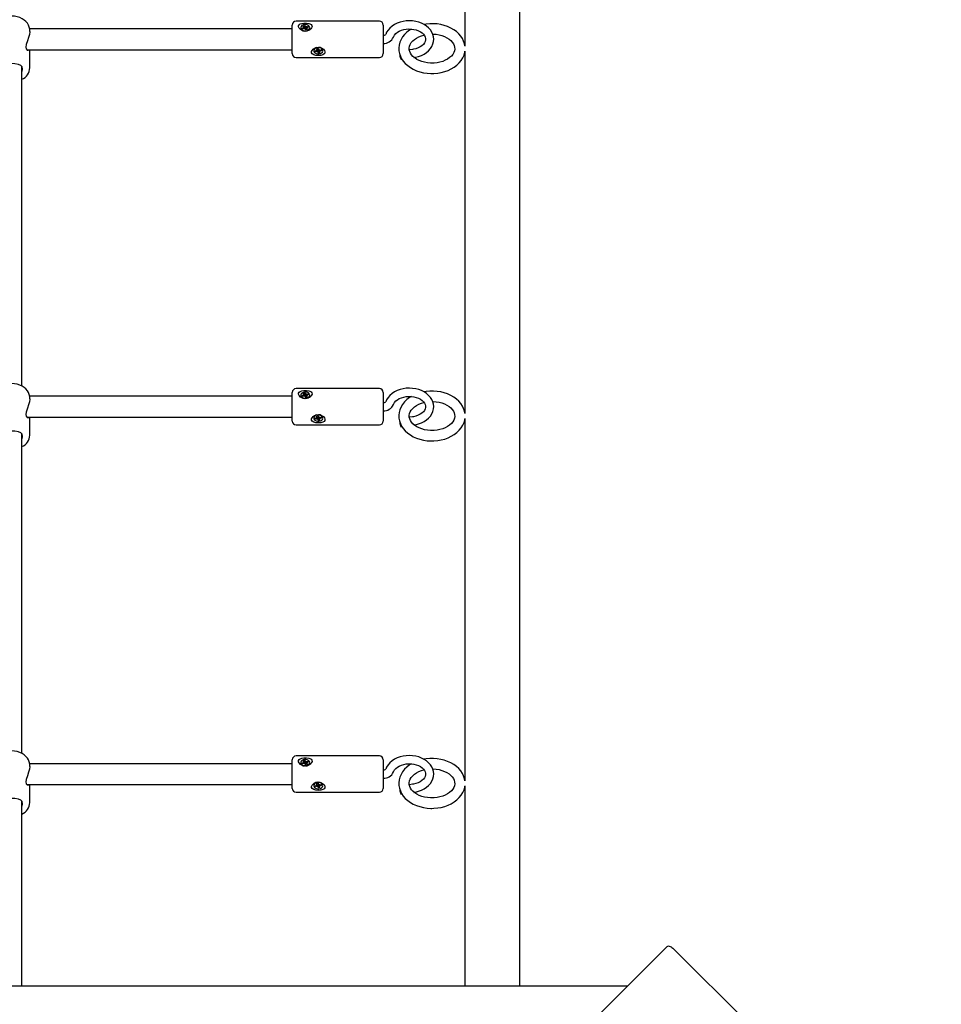
# Model space of a CAD drawing. Units: millimetres. Extents: x 7.5 to 28.2, y 8.3 to 24.
# Drawn here: x 12.3 to 13, y 17.3 to 18 of the extents above; entities that cross this region are included whole.
import ezdxf

# ---------------------------------------------------------------- set-up
doc = ezdxf.new("R2010")
doc.units = ezdxf.units.MM
doc.header["$LTSCALE"] = 165
doc.header["$PDSIZE"] = -1
doc.linetypes.add('SLD-Сплошная', pattern=[0])
doc.styles.get("Standard").update_dxf_attribs({"font": 'isocpeui.ttf'})
doc.dimstyles.new('ISO-25', dxfattribs={"dimtxt": 2.5, "dimasz": 2.5, "dimexe": 1.25, "dimexo": 0.625, "dimtad": 1, "dimtxsty": 'Standard', "dimcen": 2.5, "dimadec": 0, "dimazin": 0, "dimtfac": 1, "dimtmove": 0, "dimatfit": 3, "dimfxl": 1, "dimarcsym": 0})

# ---------------------------------------------------------------- blocks, each defined once
blk = doc.blocks.new('*D30')
at = {"color": 0, "lineweight": -2, "transparency": 16777216}
for p, q in [((11.3323, 17.26421), (11.3323, 23.34285)), ((25.04302, 15.26528), (25.04302, 23.34285)), ((11.8273, 23.17785), (24.54802, 23.17785))]:
    blk.add_line(p, q, dxfattribs=at)
at = {"color": 0, "transparency": 16777216}
for points in [[(11.8273, 23.26035), (11.8273, 23.09535), (11.3323, 23.17785)], [(24.54802, 23.26035), (24.54802, 23.09535), (25.04302, 23.17785)]]:
    blk.add_solid(points, dxfattribs=at)
at = {"layer": 'Defpoints', "color": 0, "transparency": 16777216}
for p in [(25.04302, 23.17785), (11.3323, 17.26421), (25.04302, 15.26528)]:
    blk.add_point(p, dxfattribs=at)
at = {"color": 0, "transparency": 16777216, "insert": (18.18766, 23.67485), "char_height": 0.495, "attachment_point": 5}
blk.add_mtext('13,71м', dxfattribs=at)
blk = doc.blocks.new('*D31')
at = {"color": 0, "lineweight": -2, "transparency": 16777216}
for p, q in [((14.66933, 20.21128), (8.19776, 20.21128)), ((8.36276, 12.02878), (8.36276, 19.71628)), ((15.91283, 11.53378), (8.19776, 11.53378))]:
    blk.add_line(p, q, dxfattribs=at)
at = {"color": 0, "transparency": 16777216}
for points in [[(8.28026, 19.71628), (8.44526, 19.71628), (8.36276, 20.21128)], [(8.28026, 12.02878), (8.44526, 12.02878), (8.36276, 11.53378)]]:
    blk.add_solid(points, dxfattribs=at)
at = {"layer": 'Defpoints', "color": 0, "transparency": 16777216}
for p in [(8.36276, 20.21128), (14.66933, 20.21128), (15.91283, 11.53378)]:
    blk.add_point(p, dxfattribs=at)
at = {"color": 0, "transparency": 16777216, "insert": (7.86576, 15.87253), "char_height": 0.495, "attachment_point": 5, "rotation": 90}
blk.add_mtext('8,68м', dxfattribs=at)

msp = doc.modelspace()

# ---------------------------------------------------------------- linework, layer by layer
at = {"color": 7, "linetype": 'SLD-Сплошная', "lineweight": 25}
for p, q in [((12.64798, 17.36494), (12.64798, 18.39293)), ((12.60568, 18.29905), (12.60568, 18.02011)), ((12.47283, 18.03331), (12.27075, 18.03331)), ((12.47283, 18.01758), (12.47283, 18.03631)), ((12.53983, 18.03931), (12.47583, 18.03931)), ((12.47938, 18.03423), (12.47938, 18.03402)), ((12.4804, 18.03383), (12.48151, 18.03419)), ((12.48082, 18.03319), (12.4804, 18.03383)), ((12.48097, 18.03324), (12.4804, 18.03383)), ((12.48193, 18.03355), (12.48082, 18.03319)), ((12.4812, 18.03465), (12.48192, 18.03461)), ((12.48179, 18.03436), (12.4812, 18.03465)), ((12.48134, 18.03565), (12.48225, 18.03594)), ((12.48186, 18.03487), (12.48134, 18.03565)), ((12.48193, 18.03355), (12.48193, 18.03465)), ((12.48193, 18.03399), (12.48264, 18.03422)), ((12.48223, 18.03309), (12.4823, 18.0336)), ((12.48265, 18.03351), (12.48223, 18.03309)), ((12.48225, 18.03594), (12.48277, 18.03516)), ((12.48264, 18.03422), (12.48225, 18.03594)), ((12.48264, 18.03422), (12.48277, 18.03403)), ((12.48341, 18.03252), (12.48289, 18.0333)), ((12.48301, 18.03496), (12.48342, 18.03538)), ((12.48313, 18.03378), (12.48324, 18.03388)), ((12.48336, 18.03487), (12.48322, 18.03375)), ((12.48342, 18.03538), (12.48336, 18.03487)), ((12.48373, 18.03492), (12.48484, 18.03528)), ((12.48446, 18.03382), (12.48373, 18.03386)), ((12.48373, 18.03382), (12.48373, 18.03268)), ((12.48373, 18.03378), (12.48373, 18.03378)), ((12.4838, 18.0336), (12.48431, 18.03282)), ((12.48386, 18.03411), (12.48446, 18.03382)), ((12.48526, 18.03464), (12.48415, 18.03428)), ((12.48427, 18.03432), (12.48484, 18.03528)), ((12.48484, 18.03528), (12.48526, 18.03464)), ((12.48628, 18.03402), (12.48628, 18.03423)), ((12.54283, 18.03631), (12.54283, 18.01758)), ((12.27083, 18.03129), (12.27083, 18.03238)), ((12.48431, 18.03282), (12.48341, 18.03252)), ((12.49175, 18.01809), (12.49272, 18.01826)), ((12.49205, 18.01724), (12.49175, 18.01809)), ((12.49207, 18.01712), (12.49207, 18.01815)), ((12.49272, 18.01826), (12.49302, 18.01742)), ((12.2686, 18.01731), (12.47283, 18.01731)), ((12.27083, 18.00339), (12.27083, 18.01731)), ((12.47283, 18.01431), (12.47283, 18.01758)), ((12.47583, 18.01131), (12.53983, 18.01131)), ((12.48938, 18.0167), (12.48938, 18.01649)), ((12.49033, 18.01641), (12.49152, 18.01662)), ((12.49057, 18.01572), (12.49033, 18.01641)), ((12.49116, 18.01656), (12.49057, 18.01572)), ((12.49176, 18.01593), (12.49057, 18.01572)), ((12.49134, 18.01712), (12.49204, 18.01698)), ((12.49185, 18.01675), (12.49134, 18.01712)), ((12.49194, 18.01543), (12.49214, 18.01593)), ((12.49246, 18.01579), (12.49194, 18.01543)), ((12.49235, 18.01698), (12.49226, 18.01691)), ((12.49271, 18.01647), (12.49264, 18.01668)), ((12.49294, 18.01471), (12.49264, 18.01556)), ((12.49359, 18.01663), (12.49271, 18.01647)), ((12.49271, 18.01647), (12.49294, 18.01471)), ((12.49391, 18.01488), (12.49294, 18.01471)), ((12.4932, 18.01718), (12.49372, 18.01754)), ((12.49372, 18.01754), (12.49352, 18.01705)), ((12.49359, 18.01698), (12.49359, 18.01585)), ((12.49361, 18.01573), (12.49391, 18.01488)), ((12.49431, 18.01585), (12.49362, 18.01599)), ((12.49381, 18.01622), (12.49431, 18.01585)), ((12.4939, 18.01704), (12.49508, 18.01725)), ((12.49533, 18.01656), (12.49414, 18.01635)), ((12.49474, 18.01719), (12.49533, 18.01656)), ((12.49508, 18.01725), (12.49533, 18.01656)), ((12.49628, 18.0167), (12.49618, 18.01729)), ((12.49628, 18.01649), (12.49628, 18.0167)), ((12.54283, 18.01758), (12.54283, 18.01431)), ((12.56542, 18.01751), (12.56291, 18.01716)), ((12.60568, 18.01621), (12.60568, 17.73727)), ((12.26483, 17.75841), (12.26483, 18.0043)), ((12.55646, 18.00991), (12.55722, 18.01002)), ((12.47283, 17.73473), (12.47283, 17.75347)), ((12.53983, 17.75647), (12.47583, 17.75647)), ((12.48134, 17.75281), (12.48225, 17.7531)), ((12.48186, 17.75202), (12.48134, 17.75281)), ((12.48225, 17.7531), (12.48277, 17.75232)), ((12.48264, 17.75138), (12.48225, 17.7531)), ((12.48301, 17.75212), (12.48342, 17.75254)), ((12.48342, 17.75254), (12.48336, 17.75203)), ((12.54283, 17.75347), (12.54283, 17.73473)), ((12.47283, 17.75047), (12.27075, 17.75047)), ((12.27083, 17.74845), (12.27083, 17.74954)), ((12.47938, 17.75139), (12.47938, 17.75118)), ((12.4804, 17.75098), (12.48151, 17.75135)), ((12.48082, 17.75035), (12.4804, 17.75098)), ((12.48097, 17.7504), (12.4804, 17.75098)), ((12.48193, 17.75071), (12.48082, 17.75035)), ((12.4812, 17.75181), (12.48192, 17.75176)), ((12.48179, 17.75152), (12.4812, 17.75181)), ((12.48193, 17.75071), (12.48193, 17.75181)), ((12.48193, 17.75114), (12.48264, 17.75138)), ((12.48223, 17.75025), (12.4823, 17.75075)), ((12.48265, 17.75066), (12.48223, 17.75025)), ((12.48264, 17.75138), (12.48277, 17.75118)), ((12.48341, 17.74968), (12.48289, 17.75046)), ((12.48313, 17.75093), (12.48324, 17.75104)), ((12.48336, 17.75203), (12.48322, 17.75091)), ((12.48431, 17.74998), (12.48341, 17.74968)), ((12.48373, 17.75207), (12.48484, 17.75244)), ((12.48446, 17.75097), (12.48373, 17.75102)), ((12.48373, 17.75097), (12.48373, 17.74984)), ((12.48373, 17.75094), (12.48373, 17.75094)), ((12.4838, 17.75076), (12.48431, 17.74998)), ((12.48386, 17.75127), (12.48446, 17.75097)), ((12.48526, 17.7518), (12.48415, 17.75144)), ((12.48427, 17.75147), (12.48484, 17.75244)), ((12.48484, 17.75244), (12.48526, 17.7518)), ((12.48628, 17.75118), (12.48628, 17.75139)), ((12.2686, 17.73447), (12.47283, 17.73447)), ((12.27083, 17.72055), (12.27083, 17.73447)), ((12.47283, 17.73147), (12.47283, 17.73473)), ((12.48938, 17.73385), (12.48938, 17.73364)), ((12.49033, 17.73357), (12.49152, 17.73378)), ((12.49057, 17.73288), (12.49033, 17.73357)), ((12.49116, 17.73371), (12.49057, 17.73288)), ((12.49176, 17.73309), (12.49057, 17.73288)), ((12.49134, 17.73428), (12.49204, 17.73414)), ((12.49185, 17.73391), (12.49134, 17.73428)), ((12.49175, 17.73525), (12.49272, 17.73542)), ((12.49205, 17.7344), (12.49175, 17.73525)), ((12.49194, 17.73259), (12.49214, 17.73308)), ((12.49246, 17.73295), (12.49194, 17.73259)), ((12.49207, 17.73428), (12.49207, 17.7353)), ((12.49235, 17.73414), (12.49226, 17.73407)), ((12.49271, 17.73363), (12.49264, 17.73384)), ((12.49294, 17.73187), (12.49264, 17.73271)), ((12.49359, 17.73379), (12.49271, 17.73363)), ((12.49271, 17.73363), (12.49294, 17.73187)), ((12.49272, 17.73542), (12.49302, 17.73457)), ((12.49391, 17.73204), (12.49294, 17.73187)), ((12.4932, 17.73434), (12.49372, 17.7347)), ((12.49372, 17.7347), (12.49352, 17.7342)), ((12.49359, 17.73413), (12.49359, 17.73301)), ((12.49361, 17.73288), (12.49391, 17.73204)), ((12.49431, 17.73301), (12.49362, 17.73315)), ((12.49381, 17.73338), (12.49431, 17.73301)), ((12.4939, 17.7342), (12.49508, 17.73441)), ((12.49533, 17.73372), (12.49414, 17.73351)), ((12.49474, 17.73435), (12.49533, 17.73372)), ((12.49508, 17.73441), (12.49533, 17.73372)), ((12.49628, 17.73385), (12.49618, 17.73445)), ((12.49628, 17.73364), (12.49628, 17.73385)), ((12.54283, 17.73473), (12.54283, 17.73147)), ((12.56542, 17.73467), (12.56291, 17.73432)), ((12.60568, 17.73336), (12.60568, 17.45443)), ((12.47583, 17.72847), (12.53983, 17.72847)), ((12.55646, 17.72707), (12.55722, 17.72718)), ((12.26483, 17.47556), (12.26483, 17.72145)), ((12.53983, 17.47363), (12.47583, 17.47363)), ((12.47283, 17.46763), (12.27075, 17.46763)), ((12.27083, 17.46561), (12.27083, 17.4667)), ((12.47283, 17.45189), (12.47283, 17.47063)), ((12.47938, 17.46855), (12.47938, 17.46834)), ((12.4804, 17.46814), (12.48151, 17.4685)), ((12.48082, 17.4675), (12.4804, 17.46814)), ((12.48097, 17.46755), (12.4804, 17.46814)), ((12.48193, 17.46787), (12.48082, 17.4675)), ((12.4812, 17.46897), (12.48192, 17.46892)), ((12.48179, 17.46867), (12.4812, 17.46897)), ((12.48134, 17.46996), (12.48225, 17.47026)), ((12.48186, 17.46918), (12.48134, 17.46996)), ((12.48193, 17.46787), (12.48193, 17.46897)), ((12.48193, 17.4683), (12.48264, 17.46853)), ((12.48223, 17.4674), (12.4823, 17.46791)), ((12.48265, 17.46782), (12.48223, 17.4674)), ((12.48225, 17.47026), (12.48277, 17.46948)), ((12.48264, 17.46853), (12.48225, 17.47026)), ((12.48264, 17.46853), (12.48277, 17.46834)), ((12.48341, 17.46684), (12.48289, 17.46762)), ((12.48301, 17.46928), (12.48342, 17.46969)), ((12.48313, 17.46809), (12.48324, 17.4682)), ((12.48336, 17.46919), (12.48322, 17.46807)), ((12.48342, 17.46969), (12.48336, 17.46919)), ((12.48431, 17.46713), (12.48341, 17.46684)), ((12.48373, 17.46923), (12.48484, 17.46959)), ((12.48446, 17.46813), (12.48373, 17.46818)), ((12.48373, 17.46813), (12.48373, 17.46699)), ((12.48373, 17.46809), (12.48373, 17.46809)), ((12.4838, 17.46792), (12.48431, 17.46713)), ((12.48386, 17.46842), (12.48446, 17.46813)), ((12.48526, 17.46896), (12.48415, 17.46859)), ((12.48427, 17.46863), (12.48484, 17.46959)), ((12.48484, 17.46959), (12.48526, 17.46896)), ((12.48628, 17.46834), (12.48628, 17.46855)), ((12.54283, 17.47063), (12.54283, 17.45189)), ((12.2686, 17.45163), (12.47283, 17.45163)), ((12.27083, 17.43771), (12.27083, 17.45163)), ((12.47283, 17.44863), (12.47283, 17.45189)), ((12.48938, 17.45101), (12.48938, 17.4508)), ((12.49033, 17.45072), (12.49152, 17.45093)), ((12.49057, 17.45003), (12.49033, 17.45072)), ((12.49116, 17.45087), (12.49057, 17.45003)), ((12.49176, 17.45024), (12.49057, 17.45003)), ((12.49134, 17.45143), (12.49204, 17.45129)), ((12.49185, 17.45106), (12.49134, 17.45143)), ((12.49175, 17.4524), (12.49272, 17.45258)), ((12.49205, 17.45156), (12.49175, 17.4524)), ((12.49194, 17.44974), (12.49214, 17.45024)), ((12.49246, 17.4501), (12.49194, 17.44974)), ((12.49207, 17.45143), (12.49207, 17.45246)), ((12.49235, 17.45129), (12.49226, 17.45123)), ((12.49271, 17.45079), (12.49264, 17.45099)), ((12.49294, 17.44902), (12.49264, 17.44987)), ((12.49359, 17.45094), (12.49271, 17.45079)), ((12.49271, 17.45079), (12.49294, 17.44902)), ((12.49272, 17.45258), (12.49302, 17.45173)), ((12.4932, 17.4515), (12.49372, 17.45186)), ((12.49372, 17.45186), (12.49352, 17.45136)), ((12.49359, 17.45129), (12.49359, 17.45017)), ((12.49361, 17.45004), (12.49391, 17.4492)), ((12.49431, 17.45017), (12.49362, 17.45031)), ((12.49381, 17.45054), (12.49431, 17.45017)), ((12.4939, 17.45136), (12.49508, 17.45157)), ((12.49533, 17.45088), (12.49414, 17.45067)), ((12.49474, 17.45151), (12.49533, 17.45088)), ((12.49508, 17.45157), (12.49533, 17.45088)), ((12.49628, 17.45101), (12.49618, 17.45161)), ((12.49628, 17.4508), (12.49628, 17.45101)), ((12.54283, 17.45189), (12.54283, 17.44863)), ((12.56542, 17.45183), (12.56291, 17.45148)), ((12.60568, 17.45052), (12.60568, 17.36494)), ((12.47583, 17.44563), (12.53983, 17.44563)), ((12.49391, 17.4492), (12.49294, 17.44902)), ((12.55646, 17.44423), (12.55722, 17.44433)), ((12.26483, 17.29641), (12.26483, 17.43861)), ((12.60568, 17.36494), (12.60568, 17.29641)), ((12.64798, 17.29641), (12.64798, 17.36494)), ((12.08332, 16.64892), (12.7614, 17.327)), ((12.82303, 17.26841), (12.76646, 17.32498)), ((12.73082, 17.29641), (11.42683, 17.29641))]:
    msp.add_line(p, q, dxfattribs=at)
at = {"color": 7, "linetype": 'SLD-Сплошная', "lineweight": 25, "flags": 128}
for points in [[(12.27079, 18.03232), (12.2708, 18.03303), (12.27052, 18.03464), (12.26995, 18.03619), (12.26909, 18.03763), (12.26796, 18.03897), (12.26658, 18.04016), (12.26496, 18.04119), (12.26316, 18.04202), (12.2612, 18.04263), (12.25915, 18.04302), (12.25704, 18.04316), (12.25492, 18.04306), (12.25284, 18.04272), (12.25085, 18.04215), (12.24898, 18.04134), (12.24728, 18.0403), (12.2458, 18.03906), (12.24458, 18.03765), (12.24367, 18.0361), (12.24309, 18.03447), (12.24284, 18.03281), (12.24286, 18.03238)], [(12.48629, 18.03732), (12.48727, 18.03676), (12.48787, 18.036), (12.48802, 18.03507), (12.48773, 18.03417), (12.48708, 18.03329), (12.48602, 18.03247), (12.48451, 18.03183), (12.48268, 18.0316), (12.48082, 18.03193), (12.47919, 18.03277), (12.47806, 18.03394), (12.47767, 18.03488), (12.4777, 18.03578), (12.47813, 18.03652), (12.47893, 18.03712), (12.48016, 18.03758), (12.48182, 18.03785), (12.4837, 18.03786), (12.48551, 18.03758), (12.48629, 18.03732)], [(12.48596, 18.03526), (12.48531, 18.03592), (12.4844, 18.03639), (12.48332, 18.03664), (12.48219, 18.03662), (12.48112, 18.03634), (12.48024, 18.03584), (12.47964, 18.03516), (12.47938, 18.03438), (12.4795, 18.03359), (12.47998, 18.03286), (12.48077, 18.03229), (12.48178, 18.03192), (12.4829, 18.03181), (12.48402, 18.03196), (12.48501, 18.03235), (12.48576, 18.03295), (12.48619, 18.03369), (12.48626, 18.03449), (12.48596, 18.03526)], [(12.56628, 18.01127), (12.56759, 18.01149), (12.56992, 18.01207), (12.57215, 18.01287), (12.57423, 18.0139), (12.57612, 18.01514), (12.57778, 18.01657), (12.57918, 18.01817), (12.58028, 18.01989), (12.58107, 18.02171), (12.58153, 18.02359), (12.58166, 18.02547), (12.58148, 18.02733), (12.58099, 18.02914), (12.5802, 18.03088), (12.57913, 18.03252), (12.57778, 18.03405), (12.57618, 18.03543), (12.57435, 18.03665), (12.57232, 18.03768), (12.57012, 18.0385), (12.5678, 18.03909), (12.5654, 18.03946), (12.56295, 18.03959), (12.56051, 18.03948), (12.5581, 18.03913), (12.55576, 18.03855), (12.55354, 18.03773), (12.55146, 18.0367), (12.54958, 18.03546), (12.54792, 18.03402), (12.54653, 18.03243), (12.54543, 18.0307), (12.54471, 18.02905)], [(12.55065, 18.02696), (12.55086, 18.02748), (12.55155, 18.02863), (12.55252, 18.02971), (12.55373, 18.03069), (12.55517, 18.03154), (12.55679, 18.03225), (12.55858, 18.03279), (12.56048, 18.03314), (12.56244, 18.03328), (12.56441, 18.03322), (12.56634, 18.03296), (12.56818, 18.0325), (12.56987, 18.03187), (12.57138, 18.03109), (12.57267, 18.03018), (12.57371, 18.02919), (12.5745, 18.02815), (12.57503, 18.02708), (12.57532, 18.02598), (12.57534, 18.02482), (12.57505, 18.02358), (12.57453, 18.02252), (12.57368, 18.0214), (12.57258, 18.02037), (12.57125, 18.01946), (12.5697, 18.01868), (12.56798, 18.01806), (12.56613, 18.01762), (12.56542, 18.01751)], [(12.56448, 18.03322), (12.56305, 18.03234), (12.56102, 18.03077), (12.55924, 18.02902), (12.55773, 18.02713), (12.55653, 18.02511), (12.55564, 18.02301), (12.55508, 18.02086), (12.55484, 18.01869), (12.55486, 18.01816)], [(12.60565, 18.02023), (12.60538, 18.02179), (12.6047, 18.02386), (12.60372, 18.02586), (12.60246, 18.02776), (12.60092, 18.02955), (12.59913, 18.0312), (12.59709, 18.03269), (12.59483, 18.034), (12.59239, 18.03511), (12.5898, 18.03601), (12.58709, 18.03668), (12.5843, 18.03713), (12.58147, 18.03734), (12.57861, 18.03732), (12.57578, 18.03706), (12.57412, 18.03676)], [(12.2708, 18.03129), (12.27083, 18.03111), (12.27056, 18.02908), (12.26994, 18.02676), (12.26906, 18.02409), (12.2682, 18.02122), (12.26795, 18.01935), (12.26818, 18.01792), (12.26877, 18.01707), (12.26965, 18.01683), (12.27021, 18.01731)], [(12.48373, 18.03268), (12.48373, 18.03264), (12.48373, 18.03263)], [(12.56286, 18.01816), (12.56284, 18.01862), (12.5631, 18.02008), (12.56361, 18.02138), (12.56444, 18.02276), (12.56554, 18.02405), (12.56689, 18.02524), (12.56848, 18.02632), (12.57028, 18.02727), (12.57226, 18.02806), (12.57415, 18.02861)], [(12.5809, 18.02934), (12.58127, 18.02935), (12.58359, 18.02916), (12.58585, 18.02877), (12.588, 18.02819), (12.59001, 18.02744), (12.59183, 18.02653), (12.59344, 18.02549), (12.59481, 18.02435), (12.59593, 18.02313), (12.59679, 18.02187), (12.59739, 18.02057), (12.59774, 18.01924), (12.59782, 18.01784), (12.59759, 18.01639), (12.59712, 18.01509), (12.59631, 18.0137), (12.59524, 18.0124), (12.59391, 18.01119), (12.59235, 18.0101), (12.59057, 18.00914), (12.58861, 18.00833), (12.5865, 18.0077), (12.58426, 18.00725), (12.58196, 18.00701), (12.58033, 18.00696)], [(12.49629, 18.01338), (12.4947, 18.01295), (12.49289, 18.01281), (12.49102, 18.01294), (12.48935, 18.01339), (12.48815, 18.01418), (12.4877, 18.01497), (12.48768, 18.0159), (12.48806, 18.01681), (12.48881, 18.01768), (12.48999, 18.01848), (12.4916, 18.01904), (12.49347, 18.01912), (12.49529, 18.01865), (12.49682, 18.0177), (12.49766, 18.01671), (12.49802, 18.01563), (12.49788, 18.01474), (12.49736, 18.01404), (12.49646, 18.01346), (12.49629, 18.01338)], [(12.49618, 18.01708), (12.49572, 18.01782), (12.49496, 18.01842), (12.49396, 18.0188), (12.49284, 18.01894), (12.49172, 18.01881), (12.49072, 18.01843), (12.48995, 18.01783), (12.48949, 18.0171), (12.48939, 18.01629), (12.48966, 18.01551), (12.49028, 18.01483), (12.49118, 18.01433), (12.49225, 18.01407), (12.49339, 18.01407), (12.49446, 18.01433), (12.49536, 18.01482), (12.49598, 18.01549), (12.49627, 18.01628), (12.49618, 18.01708)], [(12.55486, 18.01816), (12.55492, 18.01653), (12.55531, 18.0144), (12.55601, 18.01233), (12.557, 18.01034), (12.55828, 18.00845), (12.55983, 18.00667), (12.56164, 18.00503), (12.5637, 18.00355), (12.56597, 18.00225), (12.56842, 18.00115), (12.57101, 18.00026), (12.57373, 17.9996), (12.57652, 17.99917), (12.57936, 17.99897), (12.58033, 17.99896), (12.58188, 17.99899), (12.58471, 17.99924), (12.5875, 17.99972), (12.5902, 18.00043), (12.59278, 18.00137), (12.59522, 18.00253), (12.59748, 18.00389), (12.59952, 18.00545), (12.60132, 18.00719), (12.60284, 18.00908), (12.60406, 18.01108), (12.60497, 18.01318), (12.60555, 18.01533), (12.60565, 18.01609)], [(12.58033, 18.00696), (12.57914, 18.00698), (12.57683, 18.00719), (12.57458, 18.0076), (12.57244, 18.0082), (12.57045, 18.00897), (12.56865, 18.00989), (12.56707, 18.01094), (12.56572, 18.01209), (12.56463, 18.01331), (12.56379, 18.01458), (12.56321, 18.01588), (12.56289, 18.01722), (12.56286, 18.01816)], [(12.49359, 18.01703), (12.49359, 18.01699), (12.49359, 18.01698)], [(12.55603, 18.01082), (12.55624, 18.0102), (12.55642, 18.00992), (12.55646, 18.00991)], [(12.26533, 18.0026), (12.26495, 18.00417), (12.26391, 18.00525), (12.26207, 18.00602), (12.25936, 18.00646), (12.25654, 18.00657), (12.2541, 18.00645), (12.25193, 18.0061), (12.25002, 18.00541), (12.24867, 18.0041), (12.24833, 18.00264), (12.24863, 18.00084), (12.24883, 18.00043)], [(12.26483, 18.00032), (12.26531, 18.00219), (12.26533, 18.0026)], [(12.27079, 17.74948), (12.2708, 17.75019), (12.27052, 17.7518), (12.26995, 17.75334), (12.26909, 17.75479), (12.26796, 17.75612), (12.26658, 17.75732), (12.26496, 17.75834), (12.26316, 17.75918), (12.2612, 17.75979), (12.25915, 17.76017), (12.25704, 17.76032), (12.25492, 17.76022), (12.25284, 17.75988), (12.25085, 17.7593), (12.24898, 17.75849), (12.24728, 17.75746), (12.2458, 17.75622), (12.24458, 17.75481), (12.24367, 17.75326), (12.24309, 17.75162), (12.24284, 17.74996), (12.24286, 17.74953)], [(12.48629, 17.75448), (12.48727, 17.75391), (12.48787, 17.75316), (12.48802, 17.75223), (12.48773, 17.75132), (12.48708, 17.75045), (12.48602, 17.74963), (12.48451, 17.74899), (12.48268, 17.74876), (12.48082, 17.74909), (12.47919, 17.74993), (12.47806, 17.7511), (12.47767, 17.75204), (12.4777, 17.75294), (12.47813, 17.75367), (12.47893, 17.75427), (12.48016, 17.75474), (12.48182, 17.755), (12.4837, 17.75501), (12.48551, 17.75473), (12.48629, 17.75448)], [(12.48596, 17.75241), (12.48531, 17.75307), (12.4844, 17.75355), (12.48332, 17.75379), (12.48219, 17.75378), (12.48112, 17.7535), (12.48024, 17.753), (12.47964, 17.75232), (12.47938, 17.75154), (12.4795, 17.75074), (12.47998, 17.75002), (12.48077, 17.74944), (12.48178, 17.74908), (12.4829, 17.74897), (12.48402, 17.74911), (12.48501, 17.74951), (12.48576, 17.75011), (12.48619, 17.75085), (12.48626, 17.75164), (12.48596, 17.75241)], [(12.56628, 17.72843), (12.56759, 17.72864), (12.56992, 17.72922), (12.57215, 17.73003), (12.57423, 17.73106), (12.57612, 17.7323), (12.57778, 17.73373), (12.57918, 17.73532), (12.58028, 17.73705), (12.58107, 17.73887), (12.58153, 17.74074), (12.58166, 17.74263), (12.58148, 17.74449), (12.58099, 17.7463), (12.5802, 17.74804), (12.57913, 17.74968), (12.57778, 17.75121), (12.57618, 17.75259), (12.57435, 17.75381), (12.57232, 17.75484), (12.57012, 17.75566), (12.5678, 17.75625), (12.5654, 17.75662), (12.56295, 17.75675), (12.56051, 17.75663), (12.5581, 17.75629), (12.55576, 17.7557), (12.55354, 17.75489), (12.55146, 17.75386), (12.54958, 17.75261), (12.54792, 17.75118), (12.54653, 17.74958), (12.54543, 17.74785), (12.54471, 17.74621)], [(12.60565, 17.73739), (12.60538, 17.73895), (12.6047, 17.74102), (12.60372, 17.74302), (12.60246, 17.74492), (12.60092, 17.74671), (12.59913, 17.74836), (12.59709, 17.74985), (12.59483, 17.75116), (12.59239, 17.75227), (12.5898, 17.75317), (12.58709, 17.75384), (12.5843, 17.75429), (12.58147, 17.7545), (12.57861, 17.75448), (12.57578, 17.75422), (12.57412, 17.75392)], [(12.2708, 17.74845), (12.27083, 17.74827), (12.27056, 17.74623), (12.26994, 17.74392), (12.26906, 17.74125), (12.2682, 17.73838), (12.26795, 17.73651), (12.26818, 17.73508), (12.26877, 17.73423), (12.26965, 17.73399), (12.27021, 17.73447)], [(12.48373, 17.74984), (12.48373, 17.7498), (12.48373, 17.74979)], [(12.55065, 17.74412), (12.55086, 17.74463), (12.55155, 17.74579), (12.55252, 17.74687), (12.55373, 17.74785), (12.55517, 17.7487), (12.55679, 17.74941), (12.55858, 17.74994), (12.56048, 17.75029), (12.56244, 17.75044), (12.56441, 17.75038), (12.56634, 17.75012), (12.56818, 17.74966), (12.56987, 17.74903), (12.57138, 17.74824), (12.57267, 17.74734), (12.57371, 17.74635), (12.5745, 17.74531), (12.57503, 17.74424), (12.57532, 17.74313), (12.57534, 17.74197), (12.57505, 17.74074), (12.57453, 17.73968), (12.57368, 17.73856), (12.57258, 17.73753), (12.57125, 17.73661), (12.5697, 17.73584), (12.56798, 17.73522), (12.56613, 17.73478), (12.56542, 17.73467)], [(12.56448, 17.75037), (12.56305, 17.7495), (12.56102, 17.74793), (12.55924, 17.74618), (12.55773, 17.74429), (12.55653, 17.74227), (12.55564, 17.74017), (12.55508, 17.73802), (12.55484, 17.73585), (12.55486, 17.73532)], [(12.56286, 17.73532), (12.56284, 17.73578), (12.5631, 17.73724), (12.56361, 17.73854), (12.56444, 17.73991), (12.56554, 17.74121), (12.56689, 17.7424), (12.56848, 17.74348), (12.57028, 17.74443), (12.57226, 17.74522), (12.57415, 17.74577)], [(12.5809, 17.7465), (12.58127, 17.7465), (12.58359, 17.74632), (12.58585, 17.74593), (12.588, 17.74535), (12.59001, 17.74459), (12.59183, 17.74368), (12.59344, 17.74265), (12.59481, 17.7415), (12.59593, 17.74029), (12.59679, 17.73903), (12.59739, 17.73773), (12.59774, 17.73639), (12.59782, 17.735), (12.59759, 17.73354), (12.59712, 17.73224), (12.59631, 17.73086), (12.59524, 17.72956), (12.59391, 17.72835), (12.59235, 17.72726), (12.59057, 17.7263), (12.58861, 17.72549), (12.5865, 17.72486), (12.58426, 17.72441), (12.58196, 17.72416), (12.58033, 17.72411)], [(12.49629, 17.73054), (12.4947, 17.73011), (12.49289, 17.72996), (12.49102, 17.7301), (12.48935, 17.73055), (12.48815, 17.73134), (12.4877, 17.73213), (12.48768, 17.73306), (12.48806, 17.73396), (12.48881, 17.73484), (12.48999, 17.73563), (12.4916, 17.73619), (12.49347, 17.73628), (12.49529, 17.73581), (12.49682, 17.73485), (12.49766, 17.73387), (12.49802, 17.73278), (12.49788, 17.7319), (12.49736, 17.7312), (12.49646, 17.73062), (12.49629, 17.73054)], [(12.49618, 17.73424), (12.49572, 17.73498), (12.49496, 17.73557), (12.49396, 17.73596), (12.49284, 17.7361), (12.49172, 17.73597), (12.49072, 17.73558), (12.48995, 17.73499), (12.48949, 17.73425), (12.48939, 17.73345), (12.48966, 17.73267), (12.49028, 17.73199), (12.49118, 17.73149), (12.49225, 17.73123), (12.49339, 17.73122), (12.49446, 17.73148), (12.49536, 17.73198), (12.49598, 17.73265), (12.49627, 17.73343), (12.49618, 17.73424)], [(12.49359, 17.73419), (12.49359, 17.73415), (12.49359, 17.73413)], [(12.55486, 17.73532), (12.55492, 17.73369), (12.55531, 17.73156), (12.55601, 17.72949), (12.557, 17.7275), (12.55828, 17.72561), (12.55983, 17.72383), (12.56164, 17.72219), (12.5637, 17.72071), (12.56597, 17.71941), (12.56842, 17.71831), (12.57101, 17.71742), (12.57373, 17.71676), (12.57652, 17.71633), (12.57936, 17.71613), (12.58033, 17.71611), (12.58188, 17.71615), (12.58471, 17.7164), (12.5875, 17.71688), (12.5902, 17.71759), (12.59278, 17.71853), (12.59522, 17.71968), (12.59748, 17.72105), (12.59952, 17.72261), (12.60132, 17.72435), (12.60284, 17.72623), (12.60406, 17.72824), (12.60497, 17.73034), (12.60555, 17.73249), (12.60565, 17.73325)], [(12.58033, 17.72411), (12.57914, 17.72414), (12.57683, 17.72435), (12.57458, 17.72476), (12.57244, 17.72536), (12.57045, 17.72613), (12.56865, 17.72705), (12.56707, 17.7281), (12.56572, 17.72925), (12.56463, 17.73047), (12.56379, 17.73174), (12.56321, 17.73304), (12.56289, 17.73438), (12.56286, 17.73532)], [(12.26533, 17.71975), (12.26495, 17.72133), (12.26391, 17.72241), (12.26207, 17.72317), (12.25936, 17.72362), (12.25654, 17.72373), (12.2541, 17.7236), (12.25193, 17.72326), (12.25002, 17.72257), (12.24867, 17.72126), (12.24833, 17.7198), (12.24863, 17.718), (12.24883, 17.71758)], [(12.55603, 17.72798), (12.55624, 17.72736), (12.55642, 17.72708), (12.55646, 17.72707)], [(12.26483, 17.71747), (12.26531, 17.71935), (12.26533, 17.71975)], [(12.27079, 17.46664), (12.2708, 17.46734), (12.27052, 17.46896), (12.26995, 17.4705), (12.26909, 17.47195), (12.26796, 17.47328), (12.26658, 17.47448), (12.26496, 17.4755), (12.26316, 17.47633), (12.2612, 17.47695), (12.25915, 17.47733), (12.25704, 17.47747), (12.25492, 17.47738), (12.25284, 17.47704), (12.25085, 17.47646), (12.24898, 17.47565), (12.24728, 17.47462), (12.2458, 17.47338), (12.24458, 17.47196), (12.24367, 17.47041), (12.24309, 17.46878), (12.24284, 17.46712), (12.24286, 17.46669)], [(12.48629, 17.47163), (12.48727, 17.47107), (12.48787, 17.47032), (12.48802, 17.46939), (12.48773, 17.46848), (12.48708, 17.46761), (12.48602, 17.46679), (12.48451, 17.46615), (12.48268, 17.46592), (12.48082, 17.46624), (12.47919, 17.46708), (12.47806, 17.46826), (12.47767, 17.46919), (12.4777, 17.4701), (12.47813, 17.47083), (12.47893, 17.47143), (12.48016, 17.47189), (12.48182, 17.47216), (12.4837, 17.47217), (12.48551, 17.47189), (12.48629, 17.47163)], [(12.56628, 17.44559), (12.56759, 17.4458), (12.56992, 17.44638), (12.57215, 17.44719), (12.57423, 17.44822), (12.57612, 17.44946), (12.57778, 17.45088), (12.57918, 17.45248), (12.58028, 17.45421), (12.58107, 17.45603), (12.58153, 17.4579), (12.58166, 17.45978), (12.58148, 17.46164), (12.58099, 17.46346), (12.5802, 17.46519), (12.57913, 17.46684), (12.57778, 17.46836), (12.57618, 17.46975), (12.57435, 17.47097), (12.57232, 17.47199), (12.57012, 17.47281), (12.5678, 17.47341), (12.5654, 17.47377), (12.56295, 17.4739), (12.56051, 17.47379), (12.5581, 17.47344), (12.55576, 17.47286), (12.55354, 17.47205), (12.55146, 17.47101), (12.54958, 17.46977), (12.54792, 17.46834), (12.54653, 17.46674), (12.54543, 17.46501), (12.54471, 17.46336)], [(12.2708, 17.4656), (12.27083, 17.46543), (12.27056, 17.46339), (12.26994, 17.46108), (12.26906, 17.45841), (12.2682, 17.45554), (12.26795, 17.45366), (12.26818, 17.45224), (12.26877, 17.45139), (12.26965, 17.45114), (12.27021, 17.45163)], [(12.48596, 17.46957), (12.48531, 17.47023), (12.4844, 17.47071), (12.48332, 17.47095), (12.48219, 17.47093), (12.48112, 17.47066), (12.48024, 17.47015), (12.47964, 17.46947), (12.47938, 17.4687), (12.4795, 17.4679), (12.47998, 17.46718), (12.48077, 17.4666), (12.48178, 17.46624), (12.4829, 17.46612), (12.48402, 17.46627), (12.48501, 17.46667), (12.48576, 17.46727), (12.48619, 17.468), (12.48626, 17.4688), (12.48596, 17.46957)], [(12.48373, 17.46699), (12.48373, 17.46695), (12.48373, 17.46694)], [(12.55065, 17.46128), (12.55086, 17.46179), (12.55155, 17.46294), (12.55252, 17.46403), (12.55373, 17.465), (12.55517, 17.46586), (12.55679, 17.46656), (12.55858, 17.4671), (12.56048, 17.46745), (12.56244, 17.4676), (12.56441, 17.46754), (12.56634, 17.46728), (12.56818, 17.46682), (12.56987, 17.46619), (12.57138, 17.4654), (12.57267, 17.4645), (12.57371, 17.46351), (12.5745, 17.46246), (12.57503, 17.46139), (12.57532, 17.46029), (12.57534, 17.45913), (12.57505, 17.45789), (12.57453, 17.45683), (12.57368, 17.45571), (12.57258, 17.45469), (12.57125, 17.45377), (12.5697, 17.45299), (12.56798, 17.45238), (12.56613, 17.45194), (12.56542, 17.45183)], [(12.56448, 17.46753), (12.56305, 17.46665), (12.56102, 17.46508), (12.55924, 17.46334), (12.55773, 17.46144), (12.55653, 17.45943), (12.55564, 17.45733), (12.55508, 17.45518), (12.55484, 17.453), (12.55486, 17.45247)], [(12.60565, 17.45454), (12.60538, 17.45611), (12.6047, 17.45818), (12.60372, 17.46017), (12.60246, 17.46208), (12.60092, 17.46386), (12.59913, 17.46551), (12.59709, 17.467), (12.59483, 17.46831), (12.59239, 17.46942), (12.5898, 17.47032), (12.58709, 17.471), (12.5843, 17.47145), (12.58147, 17.47166), (12.57861, 17.47163), (12.57578, 17.47137), (12.57412, 17.47108)], [(12.56286, 17.45248), (12.56284, 17.45294), (12.5631, 17.4544), (12.56361, 17.45569), (12.56444, 17.45707), (12.56554, 17.45836), (12.56689, 17.45956), (12.56848, 17.46064), (12.57028, 17.46158), (12.57226, 17.46237), (12.57415, 17.46292)], [(12.5809, 17.46366), (12.58127, 17.46366), (12.58359, 17.46347), (12.58585, 17.46308), (12.588, 17.46251), (12.59001, 17.46175), (12.59183, 17.46084), (12.59344, 17.4598), (12.59481, 17.45866), (12.59593, 17.45745), (12.59679, 17.45618), (12.59739, 17.45489), (12.59774, 17.45355), (12.59782, 17.45216), (12.59759, 17.4507), (12.59712, 17.4494), (12.59631, 17.44802), (12.59524, 17.44671), (12.59391, 17.44551), (12.59235, 17.44442), (12.59057, 17.44345), (12.58861, 17.44265), (12.5865, 17.44201), (12.58426, 17.44157), (12.58196, 17.44132), (12.58033, 17.44127)], [(12.49629, 17.4477), (12.4947, 17.44727), (12.49289, 17.44712), (12.49102, 17.44726), (12.48935, 17.44771), (12.48815, 17.4485), (12.4877, 17.44929), (12.48768, 17.45022), (12.48806, 17.45112), (12.48881, 17.45199), (12.48999, 17.45279), (12.4916, 17.45335), (12.49347, 17.45344), (12.49529, 17.45297), (12.49682, 17.45201), (12.49766, 17.45102), (12.49802, 17.44994), (12.49788, 17.44906), (12.49736, 17.44835), (12.49646, 17.44777), (12.49629, 17.4477)], [(12.49618, 17.4514), (12.49572, 17.45214), (12.49496, 17.45273), (12.49396, 17.45312), (12.49284, 17.45325), (12.49172, 17.45312), (12.49072, 17.45274), (12.48995, 17.45215), (12.48949, 17.45141), (12.48939, 17.45061), (12.48966, 17.44982), (12.49028, 17.44915), (12.49118, 17.44865), (12.49225, 17.44838), (12.49339, 17.44838), (12.49446, 17.44864), (12.49536, 17.44913), (12.49598, 17.44981), (12.49627, 17.45059), (12.49618, 17.4514)], [(12.49359, 17.45135), (12.49359, 17.4513), (12.49359, 17.45129)], [(12.55486, 17.45247), (12.55492, 17.45084), (12.55531, 17.44872), (12.55601, 17.44665), (12.557, 17.44466), (12.55828, 17.44276), (12.55983, 17.44098), (12.56164, 17.43934), (12.5637, 17.43786), (12.56597, 17.43656), (12.56842, 17.43547), (12.57101, 17.43458), (12.57373, 17.43392), (12.57652, 17.43348), (12.57936, 17.43328), (12.58033, 17.43327), (12.58188, 17.43331), (12.58471, 17.43355), (12.5875, 17.43403), (12.5902, 17.43475), (12.59278, 17.43569), (12.59522, 17.43684), (12.59748, 17.43821), (12.59952, 17.43977), (12.60132, 17.4415), (12.60284, 17.44339), (12.60406, 17.4454), (12.60497, 17.4475), (12.60555, 17.44964), (12.60565, 17.4504)], [(12.58033, 17.44127), (12.57914, 17.4413), (12.57683, 17.44151), (12.57458, 17.44191), (12.57244, 17.44251), (12.57045, 17.44328), (12.56865, 17.44421), (12.56707, 17.44526), (12.56572, 17.44641), (12.56463, 17.44763), (12.56379, 17.4489), (12.56321, 17.4502), (12.56289, 17.45154), (12.56286, 17.45248)], [(12.55603, 17.44513), (12.55624, 17.44452), (12.55642, 17.44424), (12.55646, 17.44423)], [(12.26533, 17.43691), (12.26495, 17.43848), (12.26391, 17.43956), (12.26207, 17.44033), (12.25936, 17.44078), (12.25654, 17.44089), (12.2541, 17.44076), (12.25193, 17.44042), (12.25002, 17.43973), (12.24867, 17.43842), (12.24833, 17.43696), (12.24863, 17.43516), (12.24883, 17.43474)], [(12.26483, 17.43463), (12.26531, 17.43651), (12.26533, 17.43691)], [(12.7614, 17.327), (12.76177, 17.32722), (12.76226, 17.32731), (12.76285, 17.32725), (12.76352, 17.32704), (12.76424, 17.32669), (12.76499, 17.32622), (12.76574, 17.32564), (12.76646, 17.32498)]]:
    msp.add_lwpolyline(points, dxfattribs=at)
at = {"color": 7, "linetype": 'SLD-Сплошная', "lineweight": 25}
for centre, radius, start, end in [((12.47583, 18.03631), 0.003, 90, 180), ((12.48231, 18.03461), 0.00299, 191.36131, 270.28703), ((12.48129, 18.03488), 0.000724, 287.13853, 313.82158), ((12.48154, 18.03465), 0.000383, 353.54014, 34.47053), ((12.48223, 18.0326), 0.000997, 86.26061, 107.7892), ((12.4824, 18.03296), 0.000605, 34.88907, 65.04376), ((12.48326, 18.03551), 0.000605, 214.88907, 245.04376), ((12.4833, 18.03442), 0.000666, 215.97321, 254.71668), ((12.48342, 18.03474), 0.00101, 258.49053, 287.65776), ((12.48345, 18.03449), 0.00287, 267.73586, 350.61579), ((12.48342, 18.03587), 0.001, 266.29344, 287.73844), ((12.48411, 18.03382), 0.000383, 173.54014, 214.47053), ((12.48436, 18.03359), 0.000724, 107.13853, 133.82158), ((12.53983, 18.03631), 0.003, 0, 90), ((12.54304, 18.03099), 0.00254, 265.10081, 311.18865), ((12.54336, 18.03007), 0.00793, 266.16218, 336.90521), ((12.49213, 18.01628), 0.00279, 95.5816, 171.33962), ((12.49321, 18.01581), 0.00332, 26.53978, 88.15931), ((12.47583, 18.01431), 0.003, 180, 270), ((12.49138, 18.01745), 0.000844, 279.47996, 303.59061), ((12.49194, 18.01493), 0.00101, 78.62967, 100.02354), ((12.4917, 18.01712), 0.000371, 337.58544, 19.7525), ((12.49195, 18.01614), 0.000934, 70.14805, 83.04283), ((12.49213, 18.01647), 0.000554, 22.08641, 66.12215), ((12.49217, 18.01538), 0.000502, 20.84804, 55.11647), ((12.49349, 18.0176), 0.000502, 200.84804, 235.11647), ((12.49372, 18.01804), 0.00101, 258.62967, 280.02354), ((12.49396, 18.01585), 0.000373, 157.71694, 199.621), ((12.49428, 18.01552), 0.000844, 99.47996, 123.59061), ((12.53983, 18.01431), 0.003, 270, 0), ((12.57525, 18.01569), 0.01983, 185.52387, 194.22563), ((12.261, 18.00357), 0.00979, 293.0263, 358.83517), ((12.47583, 17.75347), 0.003, 90, 180), ((12.53983, 17.75347), 0.003, 0, 90), ((12.48231, 17.75177), 0.00299, 191.36487, 270.28069), ((12.48129, 17.75204), 0.000723, 287.09947, 313.8254), ((12.48154, 17.75181), 0.000383, 353.53038, 34.49263), ((12.48223, 17.74976), 0.000995, 86.23648, 107.81333), ((12.48239, 17.75012), 0.000605, 34.89256, 65.00702), ((12.48326, 17.75267), 0.000605, 214.87073, 245.02885), ((12.4833, 17.75157), 0.000665, 215.97012, 254.74521), ((12.48342, 17.7519), 0.00101, 258.46751, 287.68078), ((12.48345, 17.75165), 0.00287, 267.73646, 350.61798), ((12.48342, 17.75302), 0.000997, 266.2381, 287.79378), ((12.48411, 17.75098), 0.000383, 173.55036, 214.4603), ((12.48436, 17.75074), 0.000725, 107.13309, 133.79178), ((12.54304, 17.74815), 0.00254, 265.10867, 311.18079), ((12.54336, 17.74723), 0.00793, 266.16218, 336.90521), ((12.47583, 17.73147), 0.003, 180, 270), ((12.49213, 17.73343), 0.00279, 95.57944, 171.33888), ((12.49138, 17.73461), 0.000843, 279.47975, 303.62685), ((12.49194, 17.73209), 0.00101, 78.59152, 100.0253), ((12.4917, 17.73428), 0.000371, 337.57031, 19.76644), ((12.49195, 17.73329), 0.000939, 70.14654, 82.981), ((12.49213, 17.73363), 0.000554, 22.10453, 66.12693), ((12.49217, 17.73253), 0.000502, 20.84804, 55.11647), ((12.49349, 17.73475), 0.000504, 200.89608, 235.06842), ((12.49321, 17.73297), 0.00332, 26.53978, 88.15931), ((12.49372, 17.73519), 0.00101, 258.59152, 280.0253), ((12.49396, 17.73301), 0.000373, 157.72308, 199.61486), ((12.49428, 17.73268), 0.00084, 99.41677, 123.65381), ((12.53983, 17.73147), 0.003, 270, 360), ((12.57525, 17.73285), 0.01983, 185.52394, 194.22634), ((12.261, 17.72073), 0.00979, 293.02684, 358.83462), ((12.47583, 17.47063), 0.003, 90, 180), ((12.53983, 17.47063), 0.003, 0, 90), ((12.48231, 17.46892), 0.00299, 191.3593, 270.28904), ((12.48129, 17.4692), 0.000725, 287.13309, 313.79178), ((12.48154, 17.46896), 0.000383, 353.54274, 34.46793), ((12.48223, 17.46691), 0.001, 86.29344, 107.75637), ((12.48239, 17.46727), 0.000605, 34.87073, 65.02885), ((12.48326, 17.46982), 0.000605, 214.89256, 245.00702), ((12.4833, 17.46873), 0.000667, 216.01211, 254.70322), ((12.48342, 17.46906), 0.00101, 258.49053, 287.65776), ((12.48345, 17.4688), 0.00287, 267.73586, 350.61579), ((12.48342, 17.47018), 0.001, 266.26939, 287.7625), ((12.48411, 17.46813), 0.000383, 173.53038, 214.49263), ((12.48436, 17.4679), 0.000723, 107.09947, 133.8254), ((12.54304, 17.46531), 0.00254, 265.10059, 311.1954), ((12.54336, 17.46439), 0.00793, 266.16218, 336.90521), ((12.49215, 17.45059), 0.0028, 94.76267, 171.24465), ((12.49138, 17.45177), 0.000842, 279.45067, 303.61991), ((12.49194, 17.44925), 0.00101, 78.56739, 100.04943), ((12.4917, 17.45143), 0.000371, 337.59168, 19.74626), ((12.49195, 17.45044), 0.000941, 70.19298, 82.9979), ((12.49213, 17.45079), 0.000554, 22.08641, 66.12215), ((12.49217, 17.44969), 0.000504, 20.89608, 55.06842), ((12.49349, 17.45191), 0.000502, 200.84804, 235.11647), ((12.49321, 17.45012), 0.00332, 26.53284, 88.16625), ((12.49372, 17.45235), 0.00101, 258.59152, 280.0253), ((12.49396, 17.45017), 0.000373, 157.70191, 199.63484), ((12.49428, 17.44984), 0.000843, 99.47975, 123.62685), ((12.47583, 17.44863), 0.003, 180, 270), ((12.53983, 17.44863), 0.003, 270, 360), ((12.57526, 17.45001), 0.01983, 185.52493, 194.22536), ((12.261, 17.43788), 0.00979, 293.02545, 358.83602)]:
    msp.add_arc(centre, radius, start, end, dxfattribs=at)
for centre, major_axis, ratio, start_param, end_param in [((12.4812, 18.03465), (-0.00045, 0.00548), 0.103343, 4.497104, 4.650397), ((12.4812, 18.03465), (0.00006, 0.0064), 0.11291, 4.539341, 4.706409), ((12.48223, 18.03309), (-0.00071, 0.00596), 0.020737, 4.728718, 4.795252), ((12.48342, 18.03538), (-0.00057, 0.0062), 0.072885, 1.631511, 1.82581), ((12.48446, 18.03382), (0.00039, 0.00632), 0.096554, 1.530394, 1.576751), ((12.49134, 18.01712), (0.00049, 0.0062), 0.085656, 4.659384, 4.710967), ((12.49194, 18.01543), (0.00071, 0.00571), 0.02384, 4.80229, 4.996589), ((12.49194, 18.01543), (-0.00048, 0.00621), 0.087981, 4.763364, 4.957663), ((12.49372, 18.01754), (-0.00068, 0.00599), 0.042266, 1.593293, 1.64882), ((12.49431, 18.01585), (0.00019, 0.00632), 0.110785, 1.387009, 1.551635), ((12.49431, 18.01585), (-0.00056, 0.00548), 0.084412, 1.346286, 1.494558), ((12.4812, 17.75181), (-0.00045, 0.00548), 0.103343, 4.497104, 4.650397), ((12.4812, 17.75181), (0.00006, 0.0064), 0.11291, 4.539341, 4.706409), ((12.48223, 17.75025), (-0.00071, 0.00596), 0.020737, 4.728718, 4.795252), ((12.48342, 17.75254), (-0.00057, 0.0062), 0.072885, 1.631511, 1.82581), ((12.48446, 17.75097), (0.00039, 0.00632), 0.096554, 1.530394, 1.576751), ((12.49134, 17.73428), (0.00049, 0.0062), 0.085656, 4.659384, 4.710972), ((12.49194, 17.73259), (0.00071, 0.00571), 0.02384, 4.80229, 4.996589), ((12.49194, 17.73259), (-0.00048, 0.00621), 0.087981, 4.763364, 4.957663), ((12.49372, 17.7347), (-0.00068, 0.00599), 0.042266, 1.593293, 1.64882), ((12.49431, 17.73301), (0.00019, 0.00632), 0.110785, 1.38701, 1.551635), ((12.49431, 17.73301), (-0.00056, 0.00548), 0.084412, 1.346286, 1.494558), ((12.4812, 17.46897), (-0.00045, 0.00548), 0.103343, 4.497104, 4.650397), ((12.4812, 17.46897), (0.00006, 0.0064), 0.11291, 4.539341, 4.706409), ((12.48223, 17.4674), (-0.00071, 0.00596), 0.020737, 4.728718, 4.795252), ((12.48342, 17.46969), (-0.00057, 0.0062), 0.072885, 1.631511, 1.82581), ((12.48446, 17.46813), (0.00039, 0.00632), 0.096554, 1.530394, 1.576751), ((12.49134, 17.45143), (0.00049, 0.0062), 0.085656, 4.659384, 4.710977), ((12.49194, 17.44974), (0.00071, 0.00571), 0.02384, 4.80229, 4.996589), ((12.49194, 17.44974), (-0.00048, 0.00621), 0.087981, 4.763364, 4.957663), ((12.49372, 17.45186), (-0.00068, 0.00599), 0.042266, 1.593293, 1.64882), ((12.49431, 17.45017), (0.00019, 0.00632), 0.110785, 1.387008, 1.551635), ((12.49431, 17.45017), (-0.00056, 0.00548), 0.084412, 1.346284, 1.494558)]:
    msp.add_ellipse(centre, major_axis=major_axis, ratio=ratio, start_param=start_param, end_param=end_param, dxfattribs=at)

# ---------------------------------------------------------------- dimensions: what is measured, and where the dimension line sits
dim = msp.add_linear_dim(base=(25.04302, 23.17785), p1=(11.3323, 17.26421), p2=(25.04302, 15.26528), dimstyle='ISO-25', override={"dimtxt": 0.495, "dimasz": 0.495, "dimexe": 0.165, "dimexo": 0, "dimgap": 0.2, "dimzin": 1, "dimpost": 'м', "dimtdec": 3, "dimtzin": 1})
dim.commit()
dim.dimension.update_dxf_attribs({"geometry": '*D30', "text_midpoint": (18.18766, 23.67485)})
dim = msp.add_linear_dim(base=(8.36276, 20.21128), p1=(15.91283, 11.53378), p2=(14.66933, 20.21128), angle=90, dimstyle='ISO-25', override={"dimtxt": 0.495, "dimasz": 0.495, "dimexe": 0.165, "dimexo": 0, "dimgap": 0.2, "dimtih": 0, "dimtoh": 0, "dimzin": 1, "dimpost": 'м', "dimtdec": 3, "dimtzin": 1})
dim.commit()
dim.dimension.update_dxf_attribs({"geometry": '*D31', "text_midpoint": (7.86576, 15.87253)})

doc.saveas('drawing.dxf')
